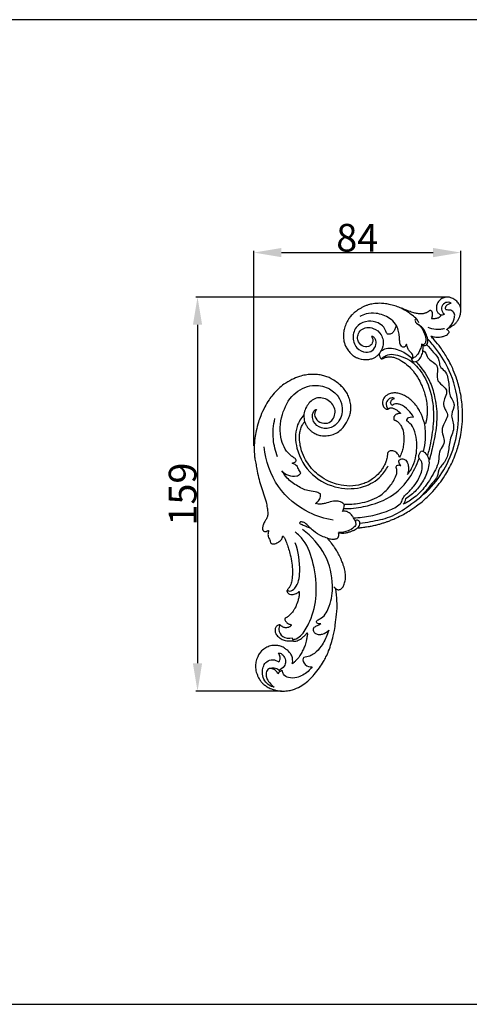
# Model space of a CAD drawing. Units: millimetres. Extents: x 1565 to 2590, y -539 to -141.
# Drawn here: x 2124 to 2306, y -539 to -141 of the extents above; entities that cross this region are included whole.
import ezdxf

# ---------------------------------------------------------------- set-up
doc = ezdxf.new("R2010")
doc.units = ezdxf.units.MM
doc.header["$MEASUREMENT"] = 0
doc.styles.add('Arial', font='arial.ttf')
doc.dimstyles.new('Stavros', dxfattribs={"dimscale": 1.4, "dimtxt": 8, "dimasz": 8, "dimexe": 0.5, "dimexo": 0.5, "dimgap": 0.2, "dimtad": 1, "dimtoh": 1, "dimdec": 0, "dimzin": 1, "dimdsep": 46, "dimtxsty": 'Arial', "dimcen": 0.5, "dimazin": 0, "dimtfac": 1, "dimtdec": 4, "dimtix": 1, "dimtmove": 1, "dimatfit": 3, "dimfxl": 1, "dimtolj": 1, "dimtzin": 1, "dimarcsym": 0})

# ---------------------------------------------------------------- blocks, each defined once
blk = doc.blocks.new('*D2')
at = {"color": 0, "lineweight": -2, "transparency": 16777216}
for p, q in [((2295.96, -252.8), (2195.13, -252.8)), ((2195.83, -264), (2195.83, -400.81)), ((2229.79, -412.01), (2195.13, -412.01))]:
    blk.add_line(p, q, dxfattribs=at)
at = {"color": 0, "transparency": 16777216}
for points in [[(2193.96, -264), (2197.69, -264), (2195.83, -252.8)], [(2193.96, -400.81), (2197.69, -400.81), (2195.83, -412.01)]]:
    blk.add_solid(points, dxfattribs=at)
at = {"layer": 'Defpoints', "color": 0, "transparency": 16777216}
for p in [(2296.66, -252.8), (2195.83, -412.01), (2230.49, -412.01)]:
    blk.add_point(p, dxfattribs=at)
at = {"color": 0, "transparency": 16777216, "insert": (2189.83, -332.41), "char_height": 11.2, "attachment_point": 5, "rotation": 90, "style": 'Arial'}
blk.add_mtext('\\A1;159', dxfattribs=at)
blk = doc.blocks.new('*D3')
at = {"color": 0, "lineweight": -2, "transparency": 16777216}
for p, q in [((2218.53, -312.92), (2218.53, -234.11)), ((2302.12, -256.84), (2302.12, -234.11)), ((2229.73, -234.81), (2290.92, -234.81))]:
    blk.add_line(p, q, dxfattribs=at)
at = {"color": 0, "transparency": 16777216}
for points in [[(2229.73, -232.94), (2229.73, -236.67), (2218.53, -234.81)], [(2290.92, -232.94), (2290.92, -236.67), (2302.12, -234.81)]]:
    blk.add_solid(points, dxfattribs=at)
at = {"layer": 'Defpoints', "color": 0, "transparency": 16777216}
for p in [(2302.12, -234.81), (2302.12, -257.54), (2218.53, -313.62)]:
    blk.add_point(p, dxfattribs=at)
at = {"color": 0, "transparency": 16777216, "insert": (2260.32, -228.81), "char_height": 11.2, "attachment_point": 5, "style": 'Arial'}
blk.add_mtext('\\A1;84', dxfattribs=at)
blk = doc.blocks.new('N-459_251_84')
for points, knots in [([(31.56, 79.69), (31.62, 79.73), (31.83, 79.9), (32.3, 80.13), (32.92, 80.44), (33.5, 80.85), (34.18, 81.31), (34.92, 81.91), (35.68, 82.76), (36.32, 83.74), (36.82, 84.86), (37.15, 86.08), (37.28, 87.21), (37.22, 88.2), (37, 89.03), (36.63, 89.73), (36.18, 90.42), (35.59, 91.04), (34.86, 91.68), (34.05, 92.14), (33.29, 92.47), (32.6, 92.66), (31.89, 92.75), (31.12, 92.69), (30.31, 92.48), (29.52, 92.12), (28.81, 91.6), (28.18, 90.91), (27.72, 90.09), (27.43, 89.23), (27.33, 88.4), (27.36, 87.71), (27.52, 87.12), (27.79, 86.64), (28.14, 86.23), (28.47, 85.92), (28.77, 85.68), (29, 85.56), (29.13, 85.5), (29.16, 85.49)], [149.612019, 149.612019, 149.612019, 149.612019, 149.901969, 150.658647, 151.6958, 152.620587, 153.483031, 154.95864, 156.401498, 157.972045, 159.60205, 161.239106, 162.958947, 164.080422, 165.172322, 166.30954, 167.204475, 168.455902, 169.680753, 171.035967, 172.118512, 172.974918, 173.855315, 174.92917, 176.040909, 177.158865, 178.334221, 179.515445, 180.836094, 182.017114, 183.120348, 184.113945, 184.725623, 185.545733, 186.251269, 186.876349, 187.326479, 187.785204, 187.896858, 187.896858, 187.896858, 187.896858]), ([(25.8, 85.82), (25.8, 85.92), (25.78, 86.11), (25.76, 86.38), (25.73, 86.61), (25.7, 86.77), (25.62, 86.91), (25.48, 87.03), (25.31, 87.15), (25.12, 87.25), (24.96, 87.29), (24.83, 87.3), (24.72, 87.27), (24.61, 87.2), (24.44, 87.11), (24.24, 86.95), (23.98, 86.76), (23.69, 86.57), (23.39, 86.41), (23.04, 86.29), (22.66, 86.16), (22.25, 86.04), (21.75, 85.98), (21.15, 85.94), (20.45, 85.97), (19.72, 86.04), (19, 86.19), (18.16, 86.39), (17.24, 86.67), (16.25, 87.02), (15.33, 87.4), (14.48, 87.74), (13.61, 88.09), (12.68, 88.44), (11.64, 88.83), (10.57, 89.2), (9.46, 89.52), (8.41, 89.77), (7.33, 89.97), (6.29, 90.11), (5.11, 90.21), (3.85, 90.2), (2.53, 90.12), (1.35, 89.95), (0.32, 89.7), (-0.76, 89.37), (-1.9, 88.9), (-3.05, 88.33), (-4.06, 87.74), (-4.91, 87.13), (-5.77, 86.45), (-6.57, 85.7), (-7.26, 84.92), (-7.86, 84.14), (-8.4, 83.31), (-8.88, 82.46), (-9.25, 81.62), (-9.6, 80.72), (-9.87, 79.74), (-10.07, 78.71), (-10.18, 77.64), (-10.18, 76.51), (-10.08, 75.43), (-9.84, 74.34), (-9.51, 73.38), (-9.11, 72.5), (-8.7, 71.78), (-8.17, 71.04), (-7.59, 70.34), (-6.99, 69.71), (-6.38, 69.19), (-5.71, 68.74), (-4.92, 68.3), (-3.16, 67.57), (-0.93, 67.34), (1.26, 67.74), (2.5, 68.29), (3.35, 68.9), (3.79, 69.31), (3.97, 69.48)], [196.093566, 196.093566, 196.093566, 196.093566, 196.489756, 196.864824, 197.186723, 197.38593, 197.519369, 197.793295, 198.110024, 198.354624, 198.625506, 198.766905, 198.856843, 199.078826, 199.277238, 199.630881, 200.085986, 200.557825, 200.990618, 201.463301, 202.007029, 202.576658, 203.129659, 203.999027, 204.981211, 205.883982, 206.910732, 207.90573, 209.324735, 210.718215, 212.04249, 213.288329, 214.344477, 215.775, 217.215488, 218.74431, 220.274952, 221.769857, 223.024363, 224.640138, 225.921709, 227.73568, 229.612908, 231.179042, 232.437258, 233.827354, 235.654329, 237.311443, 238.906328, 240.270888, 241.46689, 243.27006, 244.599925, 245.60481, 247.15336, 248.53287, 249.443879, 250.813496, 252.337381, 253.492957, 254.96175, 256.603999, 257.951646, 259.254216, 261.026433, 261.97041, 263.065576, 264.310404, 265.571234, 266.661141, 267.780722, 268.716387, 269.864782, 271.38396, 276.233179, 278.451547, 280.1544, 281.576926, 282.561833, 282.561833, 282.561833, 282.561833]), ([(20.3, 82.29), (20.07, 82.8), (19.37, 84.05), (16.68, 86.16), (14.32, 87.71), (12.51, 88.5)], [0, 0, 0, 0, 2.242952, 5.564745, 13.388803, 13.388803, 13.388803, 13.388803]), ([(33.39, 90.3), (33.05, 90.47), (31.97, 90.81), (30.02, 90.15), (28.92, 87.74), (29.99, 86.32), (30.59, 85.82)], [0, 0, 0, 0, 1.526238, 4.329221, 7.37312, 10.460957, 10.460957, 10.460957, 10.460957]), ([(31.56, 79.69), (32.37, 80.24), (33.85, 81.68), (34.76, 84.16), (34.8, 86.34), (33.38, 87.61), (31.89, 87.45), (30.79, 87.67), (31.26, 89.6), (32.65, 90.15), (33.39, 90.3)], [0, 0, 0, 0, 3.894811, 7.937812, 10.120893, 12.412799, 14.300886, 15.267253, 17.320336, 20.30225, 20.30225, 20.30225, 20.30225]), ([(15.36, 73.76), (15.27, 73.61), (15.05, 73.28), (14.76, 72.81), (14.34, 72.38), (13.71, 72.47), (13.2, 72.97), (12.72, 73.67), (12.57, 74.77), (12.49, 75.97), (12.34, 77.56), (11.95, 79.53), (10.99, 82.13), (7.88, 84.77), (3.66, 86.38), (-0.66, 86.25), (-2.77, 85.32), (-3.57, 84.84)], [0, 0, 0, 0, 0.686436, 1.568697, 2.241302, 2.884507, 3.82415, 5.013854, 6.211945, 8.134203, 9.824819, 12.527829, 16.120489, 20.524013, 28.239438, 33.53704, 37.230801, 37.230801, 37.230801, 37.230801]), ([(19.62, 83.5), (19.51, 83.63), (19.24, 83.83), (18.66, 83.67), (18.79, 82.37), (21.08, 81.24), (22.58, 78.32), (23.27, 75.57), (22.85, 73.81), (22.01, 73.4), (21.6, 73.53), (21.4, 73.65)], [0, 0, 0, 0, 0.68836, 1.219472, 1.955221, 4.914047, 10.641138, 14.277453, 16.338742, 16.892564, 17.841871, 17.841871, 17.841871, 17.841871]), ([(25.45, 84.09), (25.47, 84.11), (25.51, 84.15), (25.55, 84.24), (25.59, 84.38), (25.64, 84.57), (25.69, 84.79), (25.74, 85.02), (25.78, 85.27), (25.81, 85.53), (25.81, 85.72), (25.8, 85.82)], [193.738293, 193.738293, 193.738293, 193.738293, 193.825905, 193.9667, 194.138342, 194.41477, 194.730649, 195.041824, 195.341108, 195.717659, 196.093566, 196.093566, 196.093566, 196.093566]), ([(29.16, 85.49), (29.17, 85.47), (29.2, 85.43), (29.19, 85.32), (29.13, 85.16), (28.99, 84.95), (28.75, 84.71), (28.47, 84.51), (28.17, 84.33), (27.84, 84.19), (27.43, 84.07), (27.01, 84.02), (26.62, 83.98), (26.29, 83.97), (26.03, 83.97), (25.81, 83.98), (25.67, 84), (25.56, 84.03), (25.5, 84.05), (25.46, 84.08), (25.45, 84.09)], [187.896858, 187.896858, 187.896858, 187.896858, 187.99156, 188.104101, 188.293685, 188.674643, 189.097327, 189.621532, 190.039532, 190.478628, 191.044577, 191.708425, 192.180005, 192.594897, 193.010691, 193.232217, 193.468936, 193.548922, 193.681769, 193.738293, 193.738293, 193.738293, 193.738293]), ([(30.59, 85.82), (30.44, 85.72), (29.99, 85.49), (29.47, 85.45), (29.16, 85.49)], [0, 0, 0, 0, 0.719173, 1.974132, 1.974132, 1.974132, 1.974132]), ([(11.14, 81.4), (11.04, 80.95), (10.75, 80.04), (10.21, 78.72), (9.28, 77.97), (8.47, 77.69), (7.93, 77.67), (7.46, 77.88), (6.91, 78.93), (6.3, 80.83), (3.53, 82.63), (-0.25, 83.32), (-4.74, 81.71), (-6.9, 76.94), (-5.41, 72.08), (-1.61, 70.08), (1.71, 70.85), (3.18, 73.22), (3.08, 75.42), (2.13, 76.62), (1.42, 76.78), (1.15, 76.79)], [0, 0, 0, 0, 1.852795, 3.763395, 5.565491, 6.38514, 7.124333, 7.668821, 8.330587, 11.654241, 15.454608, 20.631349, 26.63181, 32.819999, 39.488989, 44.788418, 48.245999, 51.991389, 54.823767, 56.513076, 57.590546, 57.590546, 57.590546, 57.590546]), ([(1.15, 76.79), (1.39, 76.49), (1.92, 75.51), (1.49, 73.74), (-0.22, 72.3), (-2.9, 72.8), (-4.65, 75.05), (-4.42, 77.64), (-2.67, 80.44), (1.93, 80.79), (5.53, 77.58), (6.37, 73.04), (4.85, 70.44), (3.98, 69.48)], [0, 0, 0, 0, 1.519702, 4.209927, 6.45937, 9.77721, 13.755591, 16.566614, 19.605939, 26.140339, 31.510723, 37.644487, 42.776448, 42.776448, 42.776448, 42.776448]), ([(21.4, 73.65), (21.59, 73.51), (21.98, 73.31), (22.57, 73.04), (23.27, 73.3), (23.91, 73.99), (24, 75.58), (23.33, 77.74), (22.11, 80.09), (20.74, 81.3), (20.16, 81.72)], [0, 0, 0, 0, 0.966002, 1.751613, 2.451307, 3.76642, 5.25056, 8.46825, 12.707541, 15.576409, 15.576409, 15.576409, 15.576409]), ([(30.65, 79.93), (30.11, 79.8), (28.93, 79.61), (26.67, 79.6), (24.99, 80.02), (24, 80.43)], [0, 0, 0, 0, 2.21461, 4.709215, 8.944432, 8.944432, 8.944432, 8.944432]), ([(25.16, 76.92), (25.27, 76.91), (25.61, 76.85), (26.26, 76.69), (27.18, 76.53), (28.16, 76.52), (29.05, 76.61), (29.79, 76.75), (30.46, 76.89), (31.15, 77.17), (31.72, 77.58), (32.15, 77.94), (32.43, 78.27), (32.55, 78.7), (32.25, 79.07), (31.93, 79.37), (31.69, 79.58), (31.56, 79.69)], [136.980474, 136.980474, 136.980474, 136.980474, 137.405605, 138.363737, 139.638569, 141.074567, 142.267391, 143.170524, 144.039457, 145.008067, 146.095056, 146.814575, 147.197476, 147.83127, 148.345428, 148.955471, 149.612019, 149.612019, 149.612019, 149.612019]), ([(-4.49, -0.56), (-4.36, -0.55), (-4.09, -0.53), (-3.65, -0.49), (-3.17, -0.44), (-2.45, -0.36), (-1.66, -0.26), (-0.65, -0.11), (0.2, 0.03), (1.15, 0.21), (2, 0.39), (3.14, 0.66), (4.21, 0.94), (5.18, 1.22), (6.11, 1.51), (6.94, 1.78), (8.09, 2.19), (9.35, 2.68), (11.47, 3.58), (13.83, 4.77), (16.63, 6.39), (19.15, 8.11), (21.58, 10.02), (23.78, 11.96), (26.13, 14.38), (28.54, 17.25), (30.63, 20.27), (32.99, 24.21), (35.09, 28.87), (36.62, 33.92), (37.48, 38.32), (37.92, 42.23), (37.95, 46.36), (37.72, 50.01), (37.2, 53.46), (36.53, 56.5), (35.57, 59.81), (34.46, 62.76), (33.12, 65.64), (31.48, 68.7), (29.28, 72.08), (26.97, 74.95), (25.62, 76.44), (25.16, 76.92)], [0, 0, 0, 0, 0.523505, 1.092105, 1.7503, 2.433287, 3.947843, 4.900155, 6.477463, 7.398536, 8.724522, 9.923391, 12.041869, 13.093428, 13.927393, 15.902866, 16.582966, 18.767045, 21.245716, 25.716101, 29.216592, 34.067818, 37.786176, 41.493833, 45.697142, 51.140366, 56.329677, 60.256639, 69.315896, 76.52074, 81.144498, 87.053947, 92.101896, 97.497669, 101.553397, 105.910983, 109.826767, 115.21153, 118.412049, 122.374858, 129.007926, 134.336465, 136.980474, 136.980474, 136.980474, 136.980474]), ([(-3.5, 1.3), (-2.07, 1.5), (1.99, 2.24), (9.06, 3.51), (17.27, 8.87), (25.63, 15.57), (32.23, 25.43), (36.22, 36.9), (36.65, 49.97), (33.65, 62.07), (28.45, 70.48), (25.13, 74.48), (23.84, 75.85)], [0, 0, 0, 0, 5.716607, 16.408765, 28.090695, 44.05587, 58.679304, 74.493798, 91.635488, 109.860098, 123.031853, 130.480938, 130.480938, 130.480938, 130.480938]), ([(5.12, 71.07), (5.72, 71.44), (8.23, 72.61), (13.03, 71.39), (16.21, 69.23), (17.59, 68.03)], [0, 0, 0, 0, 2.800206, 10.718989, 17.94122, 17.94122, 17.94122, 17.94122]), ([(17.38, 67.55), (17.4, 67.68), (17.47, 67.92), (17.8, 68.24), (17.99, 68.8), (17.74, 69.57), (17.13, 70.31), (16.21, 71.11), (15.64, 72.36), (15.41, 73.29), (15.36, 73.76)], [0, 0, 0, 0, 0.517879, 0.966661, 1.762839, 2.730643, 3.997691, 5.57387, 7.48002, 9.348111, 9.348111, 9.348111, 9.348111]), ([(21.4, 73.65), (21.29, 72.96), (20.86, 71.33), (19.78, 69.48), (18.54, 68.28), (17.74, 68.02), (17.24, 67.54), (17.63, 66.79), (18.51, 66.52), (19.93, 66.89), (21.22, 68.39), (21.96, 70.69), (22.1, 72.36), (22.03, 73.29)], [0, 0, 0, 0, 2.797334, 6.590684, 8.448046, 9.396682, 9.933549, 10.920725, 11.980486, 13.466396, 16.457384, 19.328943, 23.008865, 23.008865, 23.008865, 23.008865]), ([(23.44, 73.53), (24.41, 72.52), (25.99, 70.39), (28.66, 67.82), (28.47, 64.53), (31.73, 62.51), (32.27, 58.88), (32.54, 55.67), (32.58, 53.26), (33.79, 51.24), (35.09, 48.54), (32.61, 45.06), (35.29, 40.2), (32.36, 35.04), (32.48, 29.58), (30.64, 25.74), (28.14, 23.32), (28.11, 20.36), (24.94, 16.69), (22.85, 13.88), (20.96, 11.96)], [0, 0, 0, 0, 5.539495, 10.717121, 13.7779, 17.332644, 24.371981, 27.060401, 30.303473, 33.657064, 36.348651, 41.548074, 47.965627, 55.55383, 63.144192, 69.378929, 71.799395, 76.62092, 79.979842, 90.635611, 90.635611, 90.635611, 90.635611]), ([(3.97, 69.48), (3.99, 69.51), (4.05, 69.55), (4.17, 69.56), (4.23, 69.49), (4.25, 69.44)], [282.5618334, 282.5618334, 282.5618334, 282.5618334, 282.7048207, 282.8295071, 283.0122128, 283.0122128, 283.0122128, 283.0122128]), ([(4.25, 69.44), (4.29, 69.36), (4.37, 69.13), (4.47, 68.74), (4.65, 68.35), (4.83, 68.05), (4.97, 67.88), (5.07, 67.78), (5.16, 67.77), (5.2, 67.77)], [283.012213, 283.012213, 283.012213, 283.012213, 283.383754, 283.96418, 284.607206, 285.085388, 285.350074, 285.464907, 285.654556, 285.654556, 285.654556, 285.654556]), ([(5.12, 67.78), (5.5, 68.15), (6.69, 69.08), (9.34, 69.91), (12.88, 68.96), (17.55, 67.01), (22.69, 61.26), (25.88, 52.56), (26.51, 42.76), (25.27, 34.97), (24.23, 30.38), (23.8, 28.77)], [0, 0, 0, 0, 2.104954, 5.93189, 10.478402, 16.28233, 25.903509, 39.883313, 52.372802, 64.449291, 71.039436, 71.039436, 71.039436, 71.039436]), ([(5.2, 67.77), (5.3, 67.77), (5.49, 67.79), (5.79, 67.9), (6.18, 68.08), (6.73, 68.31), (7.41, 68.49), (8.15, 68.6), (9.15, 68.58), (10.41, 68.38), (11.95, 67.77), (13.79, 66.64), (15.95, 65.1), (18.28, 62.61), (20.17, 59.8), (21.52, 56.93), (22.61, 53.96), (23.31, 51.21), (23.68, 48.13), (23.71, 45.89), (23.48, 43.85), (23.31, 42.67), (23.12, 42.01), (23.06, 41.81)], [285.654556, 285.654556, 285.654556, 285.654556, 286.031327, 286.428224, 286.896393, 287.740392, 288.784752, 289.673947, 290.701984, 292.744157, 294.675926, 297.254425, 301.263353, 305.169035, 310.694375, 314.63752, 317.717308, 323.222419, 325.812552, 330.049574, 332.050429, 333.926554, 334.771011, 334.771011, 334.771011, 334.771011]), ([(21.94, 71.16), (22.21, 71), (23.28, 70.32), (23.61, 67.45), (26.47, 66.49), (28.09, 64.2), (27.6, 61.77), (27.59, 58.56), (30.02, 57.02), (31.88, 54.87), (30.97, 52.35), (29.99, 49.89), (30.73, 47.42), (32.31, 45.18), (30.94, 42.42), (29.41, 39.8), (29.9, 36.78), (31, 34.02), (29.55, 31.91), (28.19, 29.5), (28.58, 26.31), (26.39, 21.6), (23.38, 16.55), (18.93, 11.76), (15.61, 9.75), (13.99, 8.99)], [0, 0, 0, 0, 1.230592, 4.845204, 9.852368, 11.907255, 15.390489, 19.279605, 23.591538, 26.074697, 29.839513, 33.014322, 36.542872, 39.567624, 43.134485, 47.559161, 51.467418, 54.788683, 58.673179, 60.738671, 65.734914, 70.575291, 81.005269, 89.103192, 96.201363, 96.201363, 96.201363, 96.201363]), ([(19.02, 66.68), (19.4, 66.29), (21.76, 63.73), (24.98, 58.92), (27.13, 51.22), (27.93, 43.04), (26.45, 34.71), (25.2, 29.27), (24.52, 26.9)], [20.54045, 20.54045, 20.54045, 20.54045, 22.682068, 34.302292, 43.062015, 54.162097, 66.598041, 76.350906, 76.350906, 76.350906, 76.350906]), ([(-24.64, 40.06), (-24.33, 39.64), (-23.7, 38.93), (-22.43, 37.94), (-20.97, 37.2), (-18.9, 36.58), (-16.65, 36.62), (-14.18, 37.17), (-12.03, 38.29), (-10.32, 39.87), (-9.03, 41.67), (-8.12, 43.54), (-7.4, 45.48), (-7.06, 47.56), (-7.22, 49.66), (-7.76, 51.72), (-8.49, 53.71), (-9.75, 55.46), (-11.27, 57.08), (-13.05, 58.5), (-14.9, 59.69), (-16.76, 60.57), (-18.64, 61.13), (-20.78, 61.48), (-23.11, 61.52), (-25.57, 61.29), (-28.21, 60.6), (-31.15, 59.37), (-34, 57.75), (-36.51, 55.6), (-38.49, 53.49), (-40.41, 51.04), (-42.07, 48.18), (-43.44, 45.11), (-44.65, 41.9), (-45.32, 38.88), (-46, 35.49), (-46.25, 32.35), (-46.19, 30.22), (-46.13, 29.35)], [501.505126, 501.505126, 501.505126, 501.505126, 503.577502, 505.252036, 507.859501, 510.015769, 513.746562, 516.61714, 520.010695, 523.218225, 525.755497, 528.770158, 531.429013, 533.93091, 537.057888, 539.686236, 542.404851, 545.375979, 548.180952, 551.185639, 554.355687, 556.906499, 559.312639, 562.12552, 565.456824, 568.550908, 571.868858, 576.240278, 581.165006, 584.773703, 589.321875, 592.624306, 597.091826, 602.398641, 605.955959, 610.658264, 614.65166, 619.657105, 623.100289, 623.100289, 623.100289, 623.100289]), ([(-30.91, 25.55), (-30.59, 25.62), (-30.09, 25.82), (-29.51, 26.15), (-29.21, 26.57), (-29.36, 27.13), (-30.04, 27.78), (-32.88, 29.46), (-36.27, 35.71), (-35.49, 45.04), (-31.2, 53.83), (-23.39, 57.7), (-16.47, 56.56), (-12.26, 53.06), (-10.18, 48.17), (-11.08, 42.75), (-15.38, 39.34), (-20.22, 39.64), (-22.84, 42.88), (-22.7, 45.69), (-21.82, 47.04), (-21.18, 47.29), (-20.98, 47.35)], [0, 0, 0, 0, 1.288568, 2.139179, 2.600335, 3.225855, 4.22418, 6.309346, 16.266096, 29.945589, 42.350305, 53.41025, 61.85078, 68.760963, 74.191721, 82.348597, 88.502385, 94.287273, 99.727228, 103.064455, 104.877285, 105.713684, 105.713684, 105.713684, 105.713684]), ([(-20.98, 47.35), (-21.31, 46.96), (-22.13, 45.59), (-21.21, 42.7), (-18.23, 41.39), (-14.45, 42.24), (-12.7, 47.09), (-15.9, 51.55), (-21.36, 52.65), (-25.24, 49.01), (-26.45, 45.03), (-25.91, 42.66), (-25.64, 41.95)], [0, 0, 0, 0, 2.031961, 6.023661, 10.17218, 13.864088, 20.19709, 26.720852, 33.376524, 39.536483, 45.975333, 48.987725, 48.987725, 48.987725, 48.987725]), ([(22.73, 41.67), (22.67, 41.76), (22.5, 42.03), (22.22, 42.77), (21.84, 43.88), (21.34, 45.19), (20.67, 46.62), (19.68, 48.23), (18.38, 50.01), (16.72, 51.56), (14.99, 52.74), (13.18, 53.47), (11.46, 54), (9.67, 54.03), (8.14, 53.58), (7.04, 52.91), (6.32, 52.2), (5.83, 51.4), (5.61, 50.44), (5.61, 49.55), (5.85, 48.76), (6.25, 48.15), (6.67, 47.72), (7.09, 47.45), (7.49, 47.36), (7.84, 47.43), (8.11, 47.58), (8.34, 47.75), (8.59, 47.9), (8.85, 47.96), (9.16, 47.97), (9.57, 47.93), (10.01, 47.76), (10.49, 47.57), (10.97, 47.33), (11.47, 47), (11.91, 46.67), (12.3, 46.36), (12.57, 46.09), (12.75, 45.9), (12.83, 45.79), (12.87, 45.71), (12.84, 45.64), (12.78, 45.62), (12.68, 45.63), (12.5, 45.63), (12.29, 45.66), (12.07, 45.64), (11.8, 45.57), (11.45, 45.46), (11.04, 45.28), (10.69, 45.02), (10.47, 44.75), (10.3, 44.43), (10.17, 44.09), (10.12, 43.71), (10.16, 43.43), (10.21, 43.24), (10.28, 43.13), (10.38, 43.06), (10.49, 43.01), (10.65, 42.97), (10.88, 42.89), (11.15, 42.75), (11.51, 42.51), (11.89, 42.2), (12.3, 41.83), (12.67, 41.35), (13.22, 40.5), (13.94, 38.97), (14.28, 36.69), (14.26, 34.26), (13.94, 32.02), (13.41, 29.92), (12.81, 28.63), (12.44, 27.98)], [335.39952, 335.39952, 335.39952, 335.39952, 335.841061, 336.653838, 338.535036, 340.505104, 342.19548, 344.757873, 348.003162, 350.906312, 353.729591, 356.242983, 358.636857, 360.79203, 363.244453, 364.880691, 365.850455, 367.221388, 368.542427, 369.6895, 370.740578, 371.739752, 372.556309, 373.106444, 373.699658, 374.14949, 374.498795, 374.899271, 375.288227, 375.639561, 375.95205, 376.521342, 377.262181, 377.802689, 378.565296, 379.390633, 380.175987, 380.736485, 381.386697, 381.662131, 381.794052, 381.92751, 381.994976, 382.060398, 382.156284, 382.40003, 382.737974, 383.027686, 383.251999, 383.830592, 384.49239, 385.028974, 385.529899, 385.870204, 386.463453, 386.96935, 387.371383, 387.572065, 387.738009, 387.86389, 388.049659, 388.230305, 388.504667, 389.017284, 389.446029, 390.208028, 390.952059, 391.621556, 392.622795, 394.964281, 398.261203, 401.645422, 404.58611, 407.208099, 410.195313, 410.195313, 410.195313, 410.195313]), ([(10.45, 51.73), (10.25, 51.85), (9.59, 52.11), (8.14, 51.7), (6.67, 49.9), (7.33, 48.16), (7.83, 47.45)], [0, 0, 0, 0, 0.914757, 2.712894, 5.584342, 9.020511, 9.020511, 9.020511, 9.020511]), ([(9.43, 48.97), (9.16, 49.25), (8.66, 50.07), (9.3, 51.37), (10.11, 51.68), (10.45, 51.73)], [0, 0, 0, 0, 1.530254, 3.423741, 4.814728, 4.814728, 4.814728, 4.814728]), ([(18.17, 44.22), (17.58, 45.25), (16.01, 47.23), (13.58, 49.11), (11.14, 49.76), (9.98, 49.33), (9.43, 48.97)], [0, 0, 0, 0, 4.698949, 9.917419, 11.878647, 14.469942, 14.469942, 14.469942, 14.469942]), ([(-26.11, 45.18), (-27.3, 43.79), (-29.89, 39.6), (-29.46, 30.22), (-23.58, 20.33), (-12.88, 14.91), (-2.49, 15.23), (4.61, 19.28), (7.12, 23.04), (7.86, 24.58)], [0, 0, 0, 0, 7.257542, 18.833755, 35.210361, 50.665216, 64.089341, 74.876625, 81.659588, 81.659588, 81.659588, 81.659588]), ([(15.42, 42.75), (15.44, 43.03), (15.66, 44.28), (17.31, 44.39), (18.17, 44.22)], [0, 0, 0, 0, 1.138881, 4.58919, 4.58919, 4.58919, 4.58919]), ([(-36.77, 28.1), (-37.65, 30.41), (-38.9, 35.6), (-38.46, 40.94), (-37.83, 43.66)], [0, 0, 0, 0, 9.789758, 20.848764, 20.848764, 20.848764, 20.848764]), ([(12.44, 27.98), (12.39, 28.13), (12.22, 28.63), (11.78, 29.41), (10.99, 30.05), (10.23, 30.51), (9.44, 30.68), (8.72, 30.62), (8.1, 30.36), (7.71, 29.84), (7.59, 29.21), (7.54, 28.4), (7.39, 27.37), (6.95, 26.04), (6.3, 24.6), (5.43, 23.11), (4, 21.21), (1.94, 19.33), (-0.6, 17.83), (-3.69, 16.72), (-7.59, 16.12), (-11.79, 16.73), (-15.54, 17.93), (-18.5, 19.48), (-21.26, 21.7), (-23.63, 24), (-25.63, 27.1), (-27.02, 30.2), (-27.78, 33.44), (-27.96, 35.97), (-27.81, 38.19), (-27.47, 39.35), (-27.22, 39.96)], [410.195313, 410.195313, 410.195313, 410.195313, 410.809903, 412.301948, 413.659201, 414.81027, 415.783951, 416.802395, 417.65787, 418.369434, 419.237774, 420.15826, 421.617737, 423.339251, 425.668654, 427.921492, 430.147612, 435.088225, 438.865246, 441.7429, 448.079774, 454.28207, 458.37493, 463.680244, 467.381182, 472.400329, 476.705641, 481.947037, 485.782324, 489.82214, 491.993661, 494.571262, 494.571262, 494.571262, 494.571262]), ([(-27.22, 39.96), (-27.11, 40.23), (-26.87, 40.78), (-26.52, 41.48), (-26.22, 42), (-25.98, 42.2), (-25.89, 42.27)], [494.571262, 494.571262, 494.571262, 494.571262, 495.76008, 496.922378, 497.673618, 498.128311, 498.128311, 498.128311, 498.128311]), ([(-25.89, 42.27), (-25.86, 42.25), (-25.74, 42.18), (-25.59, 41.7), (-25.26, 40.98), (-24.87, 40.36), (-24.64, 40.06)], [498.128311, 498.128311, 498.128311, 498.128311, 498.268644, 498.67515, 499.98708, 501.505126, 501.505126, 501.505126, 501.505126]), ([(15.67, 20.99), (16.31, 21.77), (17.72, 23.82), (19.52, 28.87), (19.68, 34.77), (18.27, 40.2), (16.32, 42.1), (15.42, 42.75)], [0, 0, 0, 0, 3.992168, 9.812164, 21.006267, 26.981691, 31.390899, 31.390899, 31.390899, 31.390899]), ([(22.13, 30.31), (22.54, 31.92), (23.17, 35.8), (22.95, 39.75), (22.56, 41.96)], [0, 0, 0, 0, 6.59692, 15.498271, 15.498271, 15.498271, 15.498271]), ([(23.06, 41.81), (23.04, 41.74), (22.98, 41.65), (22.83, 41.54), (22.75, 41.63), (22.73, 41.67)], [334.7710114, 334.7710114, 334.7710114, 334.7710114, 335.0571254, 335.2083969, 335.3995204, 335.3995204, 335.3995204, 335.3995204]), ([(-14.32, 2.59), (-17.67, 3.15), (-26.16, 5.82), (-37.84, 15.49), (-41.55, 26.54), (-42.21, 32.19)], [0, 0, 0, 0, 13.440013, 34.859514, 57.417659, 57.417659, 57.417659, 57.417659]), ([(-46.13, 29.35), (-46.09, 28.8), (-45.97, 27.52), (-45.52, 25.49), (-45.16, 22.85), (-44.46, 19.87), (-43.55, 16.55), (-42.45, 13.28), (-41.42, 10.3), (-40.95, 7.8), (-40.69, 5.94), (-40.7, 4.43), (-41.22, 3.12), (-41.97, 1.93), (-42.66, 0.67), (-42.85, -0.54), (-42.77, -1.35), (-42.53, -1.83), (-42.04, -2.01), (-41.53, -2.04), (-41.1, -1.9), (-40.81, -1.74), (-40.6, -1.67), (-40.39, -1.66), (-40.34, -1.9), (-40.5, -2.24), (-40.64, -2.87), (-40.62, -3.61), (-40.42, -4.39), (-40.01, -5.01), (-39.69, -5.69), (-39.7, -6.27), (-39.53, -6.71), (-39.13, -6.96), (-38.55, -7.09), (-37.79, -7.01), (-37.07, -6.67), (-36.35, -6.28), (-35.72, -5.82), (-35.27, -5.34), (-34.98, -4.93), (-34.85, -4.59), (-34.78, -4.24), (-34.72, -4.03), (-34.69, -3.93)], [623.100289, 623.100289, 623.100289, 623.100289, 625.286275, 628.18923, 631.325113, 635.867855, 640.29888, 644.976901, 649.53887, 652.779937, 655.026544, 656.98343, 658.699069, 660.526141, 662.549912, 664.347297, 665.2715, 665.747339, 666.396947, 667.210614, 667.741108, 668.166534, 668.504331, 668.673879, 668.86344, 669.30537, 670.185937, 671.362226, 672.232995, 673.333502, 674.31319, 675.127398, 675.602189, 676.111757, 676.908208, 677.902931, 679.104911, 680.032697, 681.138218, 682.199608, 682.625406, 683.124407, 683.633248, 684.011895, 684.011895, 684.011895, 684.011895]), ([(-6.02, 3.51), (-3.72, 3.6), (1.09, 4.18), (7.44, 5.97), (11.66, 8.01), (13.49, 10.02), (13.73, 11.71), (15.83, 13.67), (18.27, 16.04), (20.2, 19.12), (21.41, 21.91), (21.78, 24.17), (21.58, 25.95), (20.96, 26.84), (20.52, 27.41), (20.09, 28.09), (20.36, 29.16), (20.82, 29.99), (21.46, 30.73), (22.16, 30.32), (23.07, 29.51), (24.37, 27.81), (24.51, 23.87), (22.68, 19.31), (19.48, 14.52), (16.52, 12.16), (14.94, 11.19)], [0, 0, 0, 0, 9.135527, 19.1054, 26.221573, 27.21748, 29.729921, 32.571984, 38.242651, 43.319971, 46.832964, 50.277377, 52.303955, 53.750258, 54.485605, 55.173208, 56.854529, 58.347666, 59.23949, 60.140381, 61.030487, 64.294007, 68.101815, 76.044424, 83.419174, 90.7789, 90.7789, 90.7789, 90.7789]), ([(-27.4, 21.73), (-27.59, 21.96), (-28.19, 22.7), (-28.59, 24.55), (-30.1, 25.3), (-30.91, 25.55)], [0, 0, 0, 0, 1.184699, 3.737154, 7.088055, 7.088055, 7.088055, 7.088055]), ([(-10.04, 7.22), (-7.36, 7.22), (-0.3, 8.01), (12.41, 12.53), (18.46, 22.01), (20.42, 27.59)], [0, 0, 0, 0, 10.617756, 28.155323, 51.588562, 51.588562, 51.588562, 51.588562]), ([(-10.01, 9.04), (-7.89, 8.93), (-2.96, 9.29), (3.84, 11.39), (8.64, 15.91), (10.79, 19.55), (11.59, 22.27), (11.3, 23.38), (11.06, 23.9)], [0, 0, 0, 0, 8.440439, 19.536723, 27.363367, 34.037065, 36.132381, 38.383822, 38.383822, 38.383822, 38.383822]), ([(11.06, 23.9), (11.07, 24.08), (11.15, 24.52), (11.68, 24.79), (12.23, 24.94), (12.64, 24.75), (12.9, 24.65), (12.98, 24.61)], [0, 0, 0, 0, 0.708323, 1.610316, 2.163501, 2.937472, 3.287246, 3.287246, 3.287246, 3.287246]), ([(12.98, 24.61), (12.76, 24.84), (12.44, 25.31), (12.21, 25.99), (12.21, 26.6), (12.56, 27.03), (13.12, 27.34), (13.8, 27.31), (14.48, 27.18), (15.06, 26.72), (15.61, 26.04), (15.94, 25.1), (16.23, 23.39), (16.03, 21.97), (15.67, 20.99)], [0, 0, 0, 0, 1.261106, 2.20947, 2.840002, 3.558556, 4.309051, 5.309023, 6.185649, 6.998396, 8.176159, 9.613383, 10.91825, 15.05143, 15.05143, 15.05143, 15.05143]), ([(-35.02, 22.56), (-34.3, 21.76), (-32.43, 20.43), (-29.64, 20.1), (-27.8, 20.85), (-27.47, 21.52), (-27.4, 21.73)], [0, 0, 0, 0, 4.270845, 8.731242, 10.682452, 11.560792, 11.560792, 11.560792, 11.560792]), ([(-19.46, 13.18), (-19.92, 13.44), (-21.31, 14.14), (-24.62, 14.22), (-28.73, 16.26), (-32.66, 18.97), (-34.42, 21.49), (-35.02, 22.56)], [0, 0, 0, 0, 2.078911, 6.091413, 12.816251, 19.929915, 24.811243, 24.811243, 24.811243, 24.811243]), ([(-21.45, 9.25), (-20.97, 9.57), (-20.12, 10.41), (-19.35, 11.83), (-19.4, 12.83), (-19.46, 13.18)], [0, 0, 0, 0, 2.282065, 4.684236, 6.126584, 6.126584, 6.126584, 6.126584]), ([(-9.78, 8.75), (-9.96, 8.99), (-10.64, 9.75), (-12.47, 10.42), (-14.99, 10.16), (-17.19, 9.4), (-19.4, 8.99), (-20.72, 9.1), (-21.45, 9.25)], [0, 0, 0, 0, 1.188258, 3.990274, 7.29034, 11.058593, 13.214062, 16.187687, 16.187687, 16.187687, 16.187687]), ([(-10.56, 6.11), (-10.37, 6.41), (-9.96, 7.25), (-9.79, 8.18), (-9.78, 8.75)], [0, 0, 0, 0, 1.425982, 3.672177, 3.672177, 3.672177, 3.672177]), ([(14.94, 11.19), (14.87, 10.84), (14.63, 10.07), (14.25, 9.35), (13.99, 8.99)], [0, 0, 0, 0, 1.425849, 3.183475, 3.183475, 3.183475, 3.183475]), ([(-5.35, 2.09), (-5.44, 2.3), (-5.8, 3.08), (-6.43, 4.39), (-7.69, 5.51), (-9.06, 6.24), (-10.06, 6.21), (-10.56, 6.11)], [0, 0, 0, 0, 0.89659, 3.444831, 5.661001, 7.45816, 9.471177, 9.471177, 9.471177, 9.471177]), ([(-16.53, -4.72), (-17.33, -4.5), (-19.36, -3.78), (-21.96, -2.13), (-24.07, -0.16), (-25.5, 1.44), (-26.79, 1.93), (-27.71, 1.86), (-27.97, 1.23), (-26.79, 0.78), (-25.65, 0.26), (-24.5, -0.17), (-23.96, -0.36)], [0, 0, 0, 0, 3.276453, 8.488335, 12.019992, 14.84482, 16.607475, 17.608321, 17.983532, 19.004297, 21.443069, 23.705385, 23.705385, 23.705385, 23.705385]), ([(-4.48, -0.53), (-4.23, -0.35), (-3.82, 0.07), (-3.45, 0.84), (-3.51, 1.68), (-3.89, 2.28), (-4.52, 2.66), (-5.3, 2.52), (-5.42, 1.78), (-4.87, 0.9), (-6.2, -0.77), (-8.55, -2.01), (-10.84, -2.49), (-12.15, -2.48)], [0, 0, 0, 0, 1.231558, 2.280659, 3.329295, 4.319886, 5.031448, 6.025462, 6.718058, 7.624983, 9.906037, 13.533179, 18.72246, 18.72246, 18.72246, 18.72246]), ([(-34.69, -3.93), (-34.68, -3.91), (-34.64, -3.88), (-34.57, -3.8), (-34.49, -3.86), (-34.46, -3.9)], [684.0118949, 684.0118949, 684.0118949, 684.0118949, 684.1278529, 684.2047775, 684.3967223, 684.3967223, 684.3967223, 684.3967223]), ([(-34.46, -3.9), (-34.42, -3.95), (-34.27, -4.16), (-33.97, -4.53), (-33.63, -5.15), (-33.34, -6), (-32.87, -7.32), (-32.23, -9.14), (-31.53, -11.73), (-30.92, -14.71), (-30.68, -17.93), (-30.81, -20.65), (-31.15, -22.65), (-31.63, -23.99), (-32.16, -24.84), (-32.65, -25.41), (-32.92, -25.8), (-32.99, -26.16), (-32.86, -26.57), (-32.52, -27), (-31.85, -27.38), (-30.96, -27.54), (-30.07, -27.41), (-29.4, -27.18), (-28.94, -26.88), (-28.59, -26.76), (-28.36, -26.59), (-28.26, -26.46), (-28.19, -26.35), (-28.12, -26.27), (-28.03, -26.25), (-28.01, -26.45), (-28.06, -26.68), (-28.09, -27.11), (-28.07, -27.68), (-28.12, -28.38), (-28.34, -29.38), (-28.82, -30.95), (-29.46, -32.57), (-30.25, -33.85), (-30.73, -34.59), (-31.34, -35.23), (-31.91, -35.84), (-32.49, -36.37), (-32.93, -36.72), (-33.35, -36.89), (-33.63, -37.04), (-33.85, -37.22), (-33.91, -37.57), (-33.75, -38.01), (-33.4, -38.47), (-33, -38.98), (-32.4, -39.27), (-31.92, -39.51), (-31.61, -39.57), (-31.51, -39.59)], [684.396722, 684.396722, 684.396722, 684.396722, 684.674436, 685.410207, 686.277951, 687.461138, 688.968652, 691.828783, 695.110972, 699.607137, 703.862409, 707.862086, 710.390431, 711.885019, 713.469212, 714.315627, 714.864439, 715.345509, 715.706204, 716.511308, 717.472868, 718.679524, 720.024791, 721.000488, 721.477238, 722.188474, 722.436835, 722.611533, 722.828556, 722.958925, 723.024448, 723.14101, 723.559066, 724.098185, 724.782039, 725.822647, 726.877209, 728.852289, 732.309367, 733.761681, 734.796497, 735.804519, 737.245885, 738.102389, 738.920138, 739.470125, 739.884336, 740.189225, 740.552463, 741.201596, 741.978187, 742.874111, 743.709304, 744.577903, 744.975144, 744.975144, 744.975144, 744.975144]), ([(-30.7, -45.62), (-30.21, -45.6), (-28.76, -45.36), (-26.01, -42.91), (-22.84, -37.01), (-20.44, -27.16), (-21.82, -15.84), (-24.75, -6.72), (-28.48, -3.17), (-29.69, -2.22)], [0, 0, 0, 0, 1.950521, 5.691572, 13.932581, 28.388952, 44.964348, 58.893839, 65.021092, 65.021092, 65.021092, 65.021092]), ([(-19.34, -39.34), (-19.61, -39.38), (-20.1, -39.36), (-20.77, -39.18), (-21.31, -38.39), (-20.2, -37.49), (-17.76, -36.48), (-15.17, -31.21), (-13.96, -22.55), (-16.79, -10.73), (-22.97, -3.95), (-26.68, -1.24)], [0, 0, 0, 0, 1.077041, 1.918627, 2.704555, 4.287729, 6.289187, 13.819356, 24.865866, 41.585166, 59.803426, 59.803426, 59.803426, 59.803426]), ([(-16.55, -4.74), (-16.32, -4.81), (-15.78, -4.94), (-14.98, -5.07), (-14.17, -5.07), (-13.47, -5.05), (-12.93, -4.95), (-12.52, -4.77), (-12.3, -4.49), (-12.17, -4.16), (-12.13, -3.85), (-12.04, -3.6), (-11.99, -3.31), (-11.99, -2.98), (-12.1, -2.71), (-12.14, -2.55), (-12.16, -2.51)], [953.094965, 953.094965, 953.094965, 953.094965, 954.023519, 955.316203, 956.301383, 957.244269, 958.085913, 958.472299, 958.970823, 959.452379, 959.862153, 960.182457, 960.521677, 961.007579, 961.463932, 961.660949, 961.660949, 961.660949, 961.660949]), ([(-12.16, -2.51), (-12.08, -2.51), (-11.84, -2.53), (-11.31, -2.61), (-10.47, -2.67), (-9.34, -2.58), (-8.13, -2.3), (-6.95, -1.91), (-5.92, -1.48), (-5.11, -1.03), (-4.67, -0.71), (-4.49, -0.56)], [961.660949, 961.660949, 961.660949, 961.660949, 961.994766, 962.58286, 963.810876, 965.307055, 967.067852, 968.712175, 970.227007, 971.482788, 972.395212, 972.395212, 972.395212, 972.395212]), ([(-32.83, -25.69), (-32.53, -25.89), (-31.38, -26.4), (-29.25, -24.69), (-28.07, -21.79), (-27.48, -15.47), (-28.28, -10.22), (-29.66, -6.55)], [0, 0, 0, 0, 1.417687, 4.615563, 9.03547, 13.967621, 29.505442, 29.505442, 29.505442, 29.505442]), ([(-13.33, -25.1), (-13.26, -25.15), (-13, -25.31), (-12.62, -25.49), (-12.15, -25.59), (-11.7, -25.49), (-11.21, -25.27), (-10.73, -24.86), (-10.31, -24.33), (-9.95, -23.63), (-9.68, -22.81), (-9.4, -21.88), (-9.29, -20.88), (-9.28, -19.79), (-9.42, -18.72), (-9.61, -17.58), (-9.91, -16.44), (-10.35, -15.18), (-10.85, -13.93), (-11.38, -12.7), (-11.96, -11.48), (-12.68, -10.12), (-13.46, -8.83), (-14.18, -7.83), (-14.72, -7.11), (-15.13, -6.52), (-15.59, -6.03), (-15.97, -5.61), (-16.29, -5.17), (-16.47, -4.88), (-16.55, -4.74)], [919.760527, 919.760527, 919.760527, 919.760527, 920.115944, 920.954274, 921.430198, 921.978537, 922.745458, 923.542297, 924.459363, 925.407386, 926.644174, 927.877436, 929.267838, 930.603358, 932.192804, 933.5493, 935.166908, 936.863708, 938.853706, 940.510569, 942.149113, 944.207553, 946.632489, 948.081771, 949.106789, 950.225655, 950.925853, 951.7495, 952.466081, 953.094965, 953.094965, 953.094965, 953.094965]), ([(-30.8, -55.5), (-30.76, -55.36), (-30.65, -54.82), (-30.64, -53.71), (-30.91, -52.29), (-31.77, -50.94), (-32.89, -49.9), (-34.17, -48.98), (-35.5, -48.24), (-37.05, -48.05), (-38.74, -48.01), (-40.61, -48.5), (-42.47, -49.53), (-43.9, -50.95), (-44.93, -52.78), (-45.52, -54.63), (-45.74, -56.74), (-45.52, -58.53), (-44.93, -60.03), (-44.39, -61.32), (-43.62, -62.42), (-42.74, -63.51), (-41.58, -64.38), (-40.41, -65.19), (-39.11, -65.7), (-37.92, -66.07), (-36.72, -66.37), (-35.6, -66.51), (-34.1, -66.54), (-32.31, -66.4), (-30.48, -65.93), (-28.49, -65.22), (-26.31, -63.95), (-23.97, -62.01), (-21.76, -59.76), (-19.94, -57.21), (-18.35, -54.84), (-17.09, -52.56), (-16.03, -50.11), (-15.07, -47.28), (-14.38, -44.49), (-13.7, -41.72), (-13.42, -39.26), (-13.09, -36.8), (-12.82, -34.57), (-12.68, -32.17), (-12.79, -29.76), (-12.9, -27.72), (-13.1, -26.17), (-13.25, -25.43), (-13.33, -25.1)], [797.229577, 797.229577, 797.229577, 797.229577, 797.80186, 799.398834, 801.587811, 803.445031, 805.633806, 807.592719, 809.720431, 811.583714, 813.67878, 816.441504, 819.0928, 822.062035, 824.285604, 827.34741, 829.702194, 832.665562, 834.378019, 836.075022, 838.210275, 839.684081, 841.580063, 843.918426, 845.323769, 847.098384, 848.835641, 850.214918, 851.571461, 854.775934, 857.300795, 859.056675, 863.131855, 867.236107, 871.07136, 875.595718, 879.618392, 882.414338, 885.921119, 890.153589, 894.249351, 897.346902, 901.453663, 904.045553, 907.172422, 910.345488, 913.567273, 916.738013, 918.430743, 919.760527, 919.760527, 919.760527, 919.760527]), ([(-31.39, -40.13), (-31.47, -40.2), (-31.65, -40.37), (-31.97, -40.62), (-32.48, -40.82), (-33.07, -40.93), (-33.69, -40.92), (-34.23, -40.8), (-34.66, -40.6), (-34.97, -40.34), (-35.25, -40.11), (-35.5, -39.89), (-35.78, -39.76), (-36.14, -39.75), (-36.57, -39.88), (-37.03, -40.19), (-37.44, -40.61), (-37.68, -41.13), (-37.78, -41.7), (-37.81, -42.31), (-37.68, -42.98), (-37.32, -43.66), (-36.74, -44.33), (-36.05, -44.93), (-35.28, -45.44), (-34.51, -45.84), (-33.54, -46.17), (-32.5, -46.29), (-31.52, -46.23), (-30.84, -46.25), (-30.5, -46.24), (-30.37, -46.24)], [745.851108, 745.851108, 745.851108, 745.851108, 746.26222, 746.816617, 747.458259, 748.418311, 749.168629, 749.935204, 750.597226, 751.021578, 751.543888, 751.985947, 752.359854, 752.759188, 753.383626, 754.096207, 754.950287, 755.674949, 756.3421, 757.209296, 758.081227, 759.022256, 760.239453, 761.57914, 762.627711, 763.897552, 764.994587, 766.701448, 767.992618, 768.893628, 769.372607, 769.372607, 769.372607, 769.372607]), ([(-35.79, -39.74), (-36.09, -40.32), (-36.58, -42.05), (-34.8, -45.07), (-32.14, -45.22), (-30.88, -44.98)], [0, 0, 0, 0, 2.590635, 6.772619, 11.852014, 11.852014, 11.852014, 11.852014]), ([(-31.51, -39.59), (-31.47, -39.6), (-31.37, -39.64), (-31.23, -39.83), (-31.32, -40.04), (-31.39, -40.13)], [744.9751443, 744.9751443, 744.9751443, 744.9751443, 745.1404851, 745.3701166, 745.8511082, 745.8511082, 745.8511082, 745.8511082]), ([(-19.34, -39.34), (-19.6, -39.52), (-20.27, -39.95), (-21.23, -40.35), (-22.09, -40.78), (-22.54, -41.48), (-22.27, -42.48), (-21.41, -43.38), (-20.03, -43.73), (-18.08, -43.48), (-16.77, -42.62), (-16.1, -41.86)], [0, 0, 0, 0, 1.269014, 3.140252, 4.121996, 5.035525, 6.189167, 7.889336, 9.795311, 11.580132, 15.590471, 15.590471, 15.590471, 15.590471]), ([(-24.78, -43.01), (-24.77, -43.07), (-24.74, -43.26), (-24.71, -43.56), (-24.76, -43.94), (-24.85, -44.44), (-24.97, -45.1), (-25.06, -45.79), (-25.25, -46.58), (-25.55, -47.7), (-26.13, -49.2), (-26.98, -50.86), (-27.79, -52.22), (-28.58, -53.39), (-29.42, -54.23), (-30.14, -55.01), (-30.62, -55.37), (-30.8, -55.5)], [778.329531, 778.329531, 778.329531, 778.329531, 778.595347, 779.075028, 779.50913, 780.10896, 781.099848, 782.17717, 782.865366, 784.337314, 786.755486, 789.229829, 791.716459, 793.028256, 794.829516, 796.386867, 797.229577, 797.229577, 797.229577, 797.229577]), ([(-30.37, -46.24), (-30.33, -46.26), (-30.21, -46.3), (-29.69, -46.34), (-28.92, -46.18), (-28.07, -45.88), (-27.4, -45.45), (-26.84, -44.99), (-26.29, -44.53), (-25.85, -44.15), (-25.47, -43.78), (-25.2, -43.39), (-25, -43.14), (-24.92, -43.03)], [769.372607, 769.372607, 769.372607, 769.372607, 769.577725, 769.873325, 771.412154, 772.65691, 773.415348, 774.587556, 775.498032, 776.271437, 776.877757, 777.611707, 778.153513, 778.153513, 778.153513, 778.153513]), ([(-16.1, -41.86), (-16.23, -42.37), (-16.92, -44.68), (-18.76, -47.97), (-21.26, -51.1), (-23.82, -52.47), (-25.34, -52.81), (-26.16, -52.87)], [0, 0, 0, 0, 2.08601, 9.519096, 14.850509, 17.643355, 20.902734, 20.902734, 20.902734, 20.902734]), ([(-36.47, -51.15), (-36.24, -51.13), (-35.3, -51.16), (-33.98, -52.47), (-33.39, -54.48), (-33.96, -56.8), (-35.4, -57.72), (-36.26, -57.99)], [0, 0, 0, 0, 0.942892, 3.616843, 6.578203, 9.00722, 12.592175, 12.592175, 12.592175, 12.592175]), ([(-36.29, -54.72), (-36.07, -54.5), (-35.59, -53.81), (-35.67, -52.41), (-36.15, -51.52), (-36.47, -51.15)], [0, 0, 0, 0, 1.233924, 3.207754, 5.156923, 5.156923, 5.156923, 5.156923]), ([(-38.13, -64.96), (-38.52, -64.9), (-39.58, -64.63), (-41.3, -63.38), (-42.69, -61.17), (-43, -58.54), (-42.52, -56.28), (-41.16, -54.33), (-38.67, -53.51), (-36.98, -54.22), (-36.29, -54.72)], [0, 0, 0, 0, 1.545511, 4.297114, 8.193263, 11.564997, 14.55918, 17.189593, 20.63394, 24.002322, 24.002322, 24.002322, 24.002322]), ([(-26.16, -52.87), (-26.26, -52.99), (-26.85, -53.88), (-25.76, -56.32), (-23.8, -56.74), (-22.82, -56.74)], [0, 0, 0, 0, 0.641075, 4.130848, 8.023788, 8.023788, 8.023788, 8.023788]), ([(-36.61, -59.56), (-36.8, -59.1), (-37.42, -58.15), (-38.78, -57.41), (-40.66, -57.21), (-41.52, -59.1), (-41.38, -61.24), (-40.04, -63.25), (-38.8, -64.47), (-38.13, -64.96)], [0, 0, 0, 0, 1.968524, 4.316796, 6.034979, 8.708305, 10.970807, 14.567054, 17.858417, 17.858417, 17.858417, 17.858417]), ([(-35.72, -58.56), (-35.88, -58.35), (-36.93, -57.18), (-38.83, -57.06), (-40.08, -57.38)], [0, 0, 0, 0, 1.035552, 6.152543, 6.152543, 6.152543, 6.152543]), ([(-34.82, -58.33), (-34.96, -58.33), (-35.71, -58.37), (-36.34, -59.01), (-36.61, -59.56)], [0, 0, 0, 0, 0.558364, 2.965538, 2.965538, 2.965538, 2.965538]), ([(-22.82, -56.74), (-23.3, -57.39), (-25.02, -59.27), (-28.33, -61.17), (-32.07, -61.41), (-34.36, -60.12), (-34.75, -58.82), (-34.82, -58.33)], [0, 0, 0, 0, 3.213254, 10.090741, 14.490494, 17.622467, 19.57975, 19.57975, 19.57975, 19.57975])]:
    blk.add_open_spline(points, degree=3, knots=knots)
for points in [[(-13.32, -25.07), (-13.56, -24.89), (-13.81, -24.71), (-14.05, -24.53)], [(-24.92, -43.03), (-24.87, -43.02), (-24.83, -43.01), (-24.78, -43.01)], [(-30.88, -44.98), (-30.82, -45.19), (-30.76, -45.4), (-30.7, -45.62)]]:
    blk.add_open_spline(points, degree=3)

msp = doc.modelspace()

# ---------------------------------------------------------------- linework, layer by layer
msp.add_lwpolyline([(1564.71, -538.61), (2589.95, -538.61), (2589.95, -140.69), (1564.71, -140.69)], close=True)

# ---------------------------------------------------------------- block references
msp.add_blockref('N-459_251_84', (2264.9, -345.52))

# ---------------------------------------------------------------- dimensions: what is measured, and where the dimension line sits
dim = msp.add_linear_dim(base=(2302.12, -234.81), p1=(2218.53, -313.62), p2=(2302.12, -257.54), dimstyle='Stavros')
dim.commit()
dim.dimension.update_dxf_attribs({"geometry": '*D3', "text_midpoint": (2260.32, -228.81)})
dim = msp.add_linear_dim(base=(2195.83, -412.01), p1=(2296.66, -252.8), p2=(2230.49, -412.01), angle=90, dimstyle='Stavros')
dim.commit()
dim.dimension.update_dxf_attribs({"geometry": '*D2', "text_midpoint": (2189.83, -332.41)})

doc.saveas('drawing.dxf')
